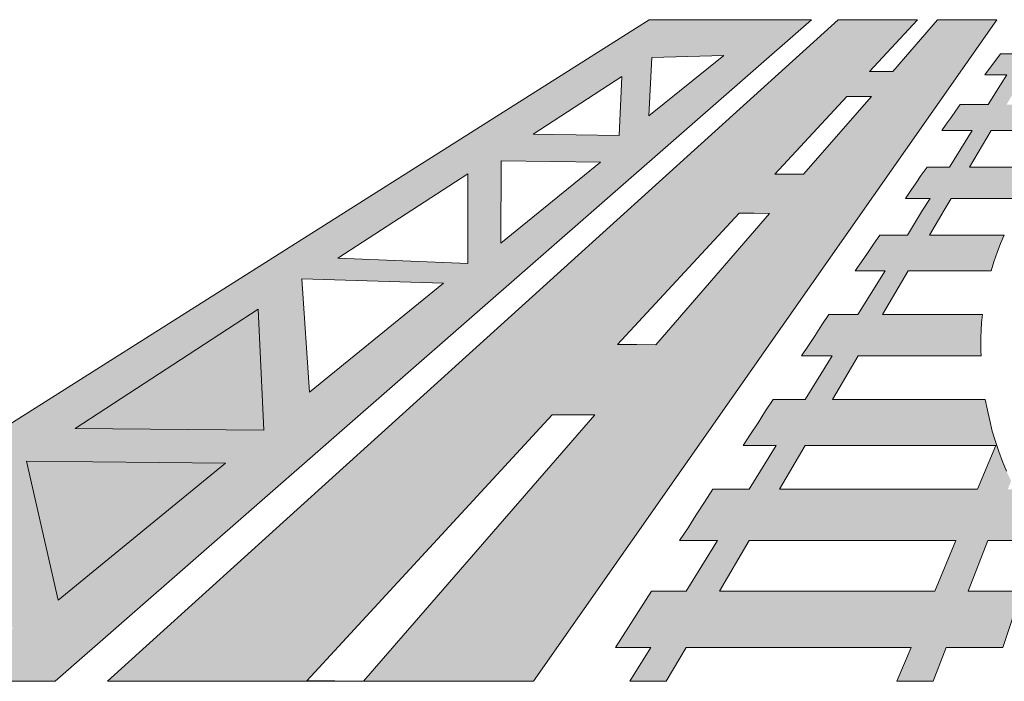
# Model space of a CAD drawing. Units: millimetres. Extents: x -162074 to -105332, y 398327 to 435512.
# Drawn here: x -125217 to -124474, y 399264 to 399763 of the extents above; entities that cross this region are included whole.
import ezdxf

# ---------------------------------------------------------------- set-up
doc = ezdxf.new("R2010")
doc.units = ezdxf.units.MM
doc.layers.add('рамка', color=7, linetype='Continuous')
doc.layers.add('ТП_Логотип', color=7, linetype='Continuous', lineweight=0)

# ---------------------------------------------------------------- blocks, each defined once
blk = doc.blocks.new('_ЛОГОТИП')
at = {"true_color": 0xaaa9a9}
h = blk.add_hatch(color=253, dxfattribs=at)
h.dxf.hatch_style = 1
h.paths.add_polyline_path([(-64.263, -5), (-56.494, -5), (-43.486, 6.374), (-46.277, 6.374)])
h.paths.add_polyline_path([(-52.118, -0.028), (-52.251, 1.921), (-49.818, 1.844)], flags=16)
h.paths.add_polyline_path([(-51.634, 2.272), (-49.397, 3.723), (-49.397, 2.181)], flags=16)
h.paths.add_polyline_path([(-57.784, -1.613), (-57.223, -4.109), (-61.633, -4.109)], flags=16)
h.paths.add_polyline_path([(-48.829, 2.531), (-48.822, 3.948), (-47.118, 3.927)], flags=16)
h.paths.add_polyline_path([(-48.275, 4.404), (-46.747, 5.399), (-46.796, 4.383)], flags=16)
h.paths.add_polyline_path([(-46.284, 4.719), (-46.235, 5.722), (-44.994, 5.757)], flags=16)
at = {"true_color": 0xb72720}
h = blk.add_hatch(color=22, dxfattribs=at)
h.dxf.hatch_style = 1
h.paths.add_polyline_path([(-40.569, 0.596), (-40.576, 0.687), (-40.576, 0.778), (-40.576, 0.912), (-40.569, 1.038), (-40.562, 1.171), (-40.548, 1.304), (-42.266, 1.304), (-41.824, 2.055), (-40.401, 2.055), (-40.351, 2.209), (-40.295, 2.37), (-40.239, 2.524), (-40.176, 2.672), (-41.459, 2.672), (-41.207, 3.099), (-41.088, 3.303), (-39.861, 3.303), (-39.777, 3.443), (-39.692, 3.576), (-39.601, 3.709), (-39.51, 3.836), (-40.772, 3.836), (-40.401, 4.467), (-38.984, 4.467), (-38.872, 4.586), (-38.753, 4.698), (-38.634, 4.81), (-38.514, 4.916), (-40.134, 4.916), (-39.938, 5.252), (-39.833, 5.427), (-37.834, 5.427), (-37.764, 5.469), (-37.694, 5.512), (-37.624, 5.554), (-37.561, 5.589), (-37.214, 5.776), (-36.986, 6.367), (-37.245, 6.367), (-37.491, 5.785), (-39.622, 5.785), (-39.279, 6.367), (-39.545, 6.367), (-39.903, 5.785), (-40.239, 5.785), (-40.506, 5.427), (-40.127, 5.427), (-40.239, 5.252), (-40.45, 4.916), (-40.934, 4.916), (-41.011, 4.803), (-41.088, 4.691), (-41.172, 4.579), (-41.249, 4.467), (-40.723, 4.467), (-41.116, 3.836), (-41.501, 3.836), (-41.6, 3.702), (-41.691, 3.569), (-41.782, 3.436), (-41.873, 3.303), (-41.445, 3.303), (-41.579, 3.099), (-41.838, 2.672), (-42.315, 2.672), (-42.42, 2.517), (-42.525, 2.363), (-42.63, 2.209), (-42.736, 2.055), (-42.224, 2.055), (-42.694, 1.304), (-43.191, 1.304), (-43.311, 1.129), (-43.423, 0.947), (-43.542, 0.771), (-43.661, 0.596), (-43.135, 0.596), (-43.598, -0.154), (-44.145, -0.154), (-44.278, -0.351), (-44.405, -0.554), (-44.538, -0.75), (-44.664, -0.947), (-44.096, -0.947), (-44.559, -1.697), (-45.183, -1.697), (-45.33, -1.921), (-45.47, -2.139), (-45.611, -2.363), (-45.758, -2.58), (-45.106, -2.58), (-45.646, -3.45), (-46.242, -3.45), (-46.859, -4.418), (-46.249, -4.418), (-46.613, -5), (-45.989, -5), (-45.646, -4.418), (-41.775, -4.418), (-42.02, -5), (-41.831, -5), (-41.396, -5), (-41.172, -4.418), (-40.197, -4.418), (-39.875, -3.45), (-40.793, -3.45), (-40.457, -2.58), (-39.58, -2.58), (-39.531, -2.426), (-39.657, -2.251), (-39.769, -2.069), (-39.882, -1.886), (-39.987, -1.697), (-40.113, -1.697), (-40.057, -1.557), (-40.134, -1.388), (-40.204, -1.22), (-40.267, -1.052), (-40.301, -0.947), (-40.316, -0.947), (-40.632, -1.697), (-44.04, -1.697), (-43.598, -0.947), (-40.301, -0.947), (-40.323, -0.877), (-40.38, -0.701), (-40.422, -0.519), (-40.464, -0.337), (-40.499, -0.154), (-43.128, -0.154), (-42.687, 0.596)])
h.paths.add_polyline_path([(-41.004, -2.58), (-44.559, -2.58), (-45.071, -3.45), (-41.368, -3.45)], flags=17)
at = {"layer": 'ТП_Логотип', "true_color": 0x275599}
h = blk.add_hatch(color=167, dxfattribs=at)
h.dxf.hatch_style = 1
h.paths.add_polyline_path([(-47.946, -0.421), (-47.581, -0.421), (-47.216, -0.421), (-51.192, -5), (-48.268, -5), (-43.991, 1.108), (-40.302, 6.374), (-41.319, 6.374), (-42.091, 5.484), (-42.49, 5.484), (-41.663, 6.374), (-43.03, 6.374), (-55.596, -5), (-52.173, -5)])
h.paths.add_polyline_path([(-46.824, 0.792), (-44.728, 3.057), (-44.208, 3.043), (-46.165, 0.785), (-46.494, 0.792)], flags=16)
h.paths.add_polyline_path([(-44.117, 3.716), (-42.883, 5.056), (-42.666, 5.056), (-42.455, 5.056), (-43.626, 3.716), (-43.872, 3.716)], flags=16)
at = {"layer": 'ТП_Логотип', "color": 253, "true_color": 0xaaa9a9}
for points in [[(-46.277, 6.374), (-43.486, 6.374), (-56.494, -5), (-64.263, -5), (-46.277, 6.374)], [(-44.994, 5.757), (-46.235, 5.722), (-46.284, 4.719), (-44.994, 5.757)], [(-48.275, 4.404), (-46.796, 4.383), (-46.747, 5.399), (-48.275, 4.404)], [(-47.118, 3.927), (-48.822, 3.948), (-48.829, 2.531), (-47.118, 3.927)], [(-51.634, 2.272), (-49.397, 2.181), (-49.397, 3.723), (-51.634, 2.272)], [(-49.818, 1.844), (-52.251, 1.921), (-52.118, -0.028), (-49.818, 1.844)], [(-56.15, -0.652), (-52.903, -0.68), (-53.001, 1.395), (-56.15, -0.652)], [(-53.562, -1.248), (-56.984, -1.213), (-56.444, -3.604), (-53.562, -1.248)]]:
    blk.add_lwpolyline(points, close=True, dxfattribs=at)
at = {"layer": 'ТП_Логотип', "color": 167, "true_color": 0x275599}
for points in [[(-43.03, 6.374), (-41.663, 6.374), (-42.49, 5.484), (-42.287, 5.484), (-42.091, 5.484), (-41.319, 6.374), (-40.302, 6.374), (-43.991, 1.108), (-48.268, -5), (-55.596, -5), (-43.03, 6.374)], [(-42.883, 5.056), (-42.666, 5.056), (-42.455, 5.056), (-43.626, 3.716), (-43.872, 3.716), (-44.117, 3.716), (-42.883, 5.056)], [(-44.734, 3.05), (-44.475, 3.05), (-44.208, 3.043), (-46.165, 0.785), (-46.494, 0.792), (-46.824, 0.792), (-44.734, 3.05)], [(-47.946, -0.421), (-47.581, -0.421), (-47.216, -0.421), (-51.192, -5), (-51.683, -4.993), (-52.167, -4.993), (-47.946, -0.421)]]:
    blk.add_lwpolyline(points, close=True, dxfattribs=at)
at = {"layer": 'ТП_Логотип', "color": 22, "true_color": 0xb72720}
for points in [[(-38.984, 4.467), (-40.401, 4.467), (-40.772, 3.836), (-39.51, 3.836)], [(-39.861, 3.303), (-41.088, 3.303), (-41.207, 3.099), (-41.459, 2.672), (-40.176, 2.672), (-40.239, 2.524), (-40.295, 2.37), (-40.351, 2.209), (-40.401, 2.055), (-41.824, 2.055), (-42.266, 1.304), (-40.548, 1.304), (-40.562, 1.171), (-40.569, 1.038), (-40.576, 0.912), (-40.576, 0.778), (-40.576, 0.687), (-40.569, 0.596), (-42.687, 0.596), (-43.128, -0.154), (-40.499, -0.154), (-40.464, -0.337), (-40.422, -0.519), (-40.38, -0.701), (-40.323, -0.877), (-40.267, -1.052), (-40.204, -1.22), (-40.134, -1.388)], [(-39.58, -2.58), (-40.457, -2.58), (-40.793, -3.45), (-39.875, -3.45), (-40.197, -4.418), (-41.172, -4.418), (-41.396, -5), (-41.831, -5), (-42.02, -5), (-41.775, -4.418), (-45.646, -4.418), (-45.989, -5), (-46.613, -5), (-46.249, -4.418), (-46.859, -4.418), (-46.242, -3.45), (-45.646, -3.45), (-45.106, -2.58), (-45.758, -2.58), (-45.611, -2.363), (-45.47, -2.139), (-45.33, -1.921), (-45.183, -1.697), (-44.559, -1.697), (-44.096, -0.947), (-44.664, -0.947), (-44.538, -0.75), (-44.405, -0.554), (-44.278, -0.351), (-44.145, -0.154), (-43.598, -0.154), (-43.598, -0.154), (-43.135, 0.596), (-43.661, 0.596), (-43.542, 0.771), (-43.423, 0.947), (-43.311, 1.129), (-43.191, 1.304), (-42.694, 1.304), (-42.224, 2.055), (-42.736, 2.055), (-42.63, 2.209), (-42.525, 2.363), (-42.42, 2.517), (-42.315, 2.672), (-41.838, 2.672), (-41.579, 3.099), (-41.445, 3.303), (-41.873, 3.303), (-41.782, 3.436), (-41.691, 3.569), (-41.6, 3.702), (-41.501, 3.836), (-41.116, 3.836), (-40.723, 4.467), (-41.249, 4.467), (-41.172, 4.579), (-41.088, 4.691), (-41.011, 4.803), (-40.934, 4.916), (-40.45, 4.916), (-40.239, 5.252), (-40.127, 5.427), (-40.506, 5.427), (-40.239, 5.785), (-39.903, 5.785)]]:
    blk.add_lwpolyline(points, dxfattribs=at)
at = {"layer": 'ТП_Логотип', "color": 22}
blk.add_lwpolyline([(-40.316, -0.947), (-43.598, -0.947), (-44.04, -1.697), (-40.632, -1.697), (-40.316, -0.947)], close=True, dxfattribs=at)
at = {"layer": 'ТП_Логотип', "color": 22, "true_color": 0xb72720}
blk.add_lwpolyline([(-41.004, -2.58), (-44.559, -2.58), (-45.071, -3.45), (-41.368, -3.45), (-41.004, -2.58)], close=True, dxfattribs=at)

msp = doc.modelspace()

# ---------------------------------------------------------------- block references
at = {"layer": 'рамка', "xscale": 43.86042976379395, "yscale": 43.86042975634336, "zscale": 43.86042975755082}
msp.add_blockref('_ЛОГОТИП', (-122712.39, 399483.71), dxfattribs=at)

doc.saveas('drawing.dxf')
